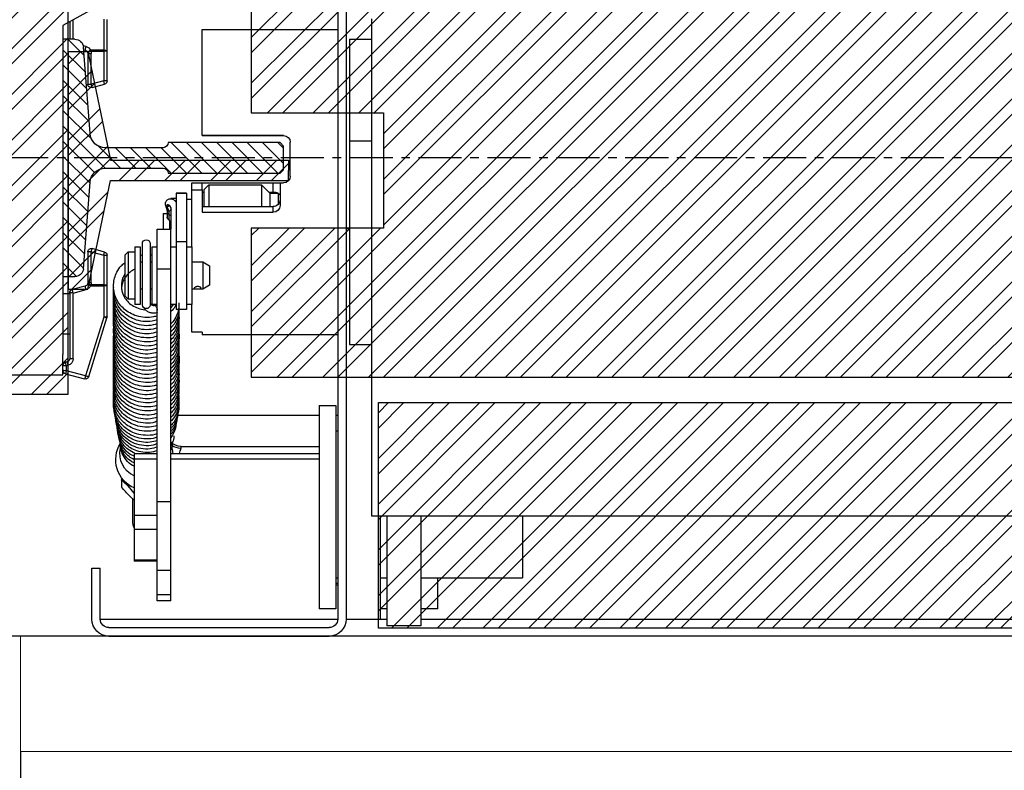
# Model space of a CAD drawing. Units: millimetres. Extents: x -9529 to 62701, y -38125 to 21811.
# Drawn here: x 1273 to 1564, y -12859 to -12638 of the extents above; entities that cross this region are included whole.
import ezdxf

# ---------------------------------------------------------------- set-up
doc = ezdxf.new("R2010")
doc.units = ezdxf.units.MM
doc.linetypes.add('CENTERX2', pattern=[20.32, 12.7, -2.54, 2.54, -2.54])
doc.layers.add('Cartiglio Commerciali elevator ecc', color=7, linetype='Continuous')
doc.layers.add('Cartiglio Ufficio Tecnico ReD Drawing Office ecc', color=255, linetype='Continuous')
doc.styles.get("Standard").update_dxf_attribs({"font": 'arial.ttf'})
doc.dimstyles.new('ISO-25', dxfattribs={"dimtxt": 30, "dimasz": 20, "dimexe": 10, "dimexo": 10, "dimgap": 10, "dimtad": 1, "dimdec": 0, "dimtxsty": 'Standard', "dimcen": 2.5, "dimclrd": 1, "dimclre": 1, "dimadec": 0, "dimazin": 0, "dimtfac": 1, "dimtdec": 0, "dimtmove": 0, "dimatfit": 3, "dimfxl": 1, "dimlwd": 5, "dimlwe": 5, "dimarcsym": 0})

# ---------------------------------------------------------------- blocks, each defined once
blk = doc.blocks.new('A$C2E6442D5')
h = blk.add_hatch()
h.set_pattern_fill('ANSI31', color=1, style=0)
h.set_pattern_definition([(45, (-12183.2745, 7972.494), (-2.245064, 2.245064), [])])
edge = h.paths.add_edge_path(flags=0)
edge.add_line((723.12, 166.88), (723.12, 159.88))
edge.add_line((723.12, 159.88), (724.12, 158.88))
edge.add_line((724.12, 158.88), (757.12, 158.88))
edge.add_arc((758.62, 158.88), 1.5, 90, 180, ccw=False)
edge.add_line((758.62, 160.38), (775.63, 160.38))
edge.add_arc((775.63, 155.88), 4.5, 4.4765, 90, ccw=False)
edge.add_line((780.12, 156.23), (782.12, 130.68))
edge.add_arc((784.61, 130.88), 2.5, 184.4765, 270)
edge.add_line((784.61, 128.38), (788.12, 128.38))
edge.add_line((788.12, 128.38), (788.12, 198.38))
edge.add_line((788.12, 198.38), (784.61, 198.38))
edge.add_arc((784.61, 195.88), 2.5, 90, 175.5235)
edge.add_line((782.12, 196.07), (780.12, 170.53))
edge.add_arc((775.63, 170.88), 4.5, 270, 355.5235, ccw=False)
edge.add_line((775.63, 166.38), (758.62, 166.38))
edge.add_arc((758.62, 167.88), 1.5, 180, 270, ccw=False)
edge.add_line((757.12, 167.88), (724.12, 167.88))
edge.add_line((724.12, 167.88), (723.12, 166.88))
at = {"color": 7, "linetype": 'Continuous'}
for p, q in [((704.62, 232.38), (704.62, 27.38)), ((707.12, 232.38), (707.12, 27.38)), ((697.12, 204.38), (697.12, 196.38)), ((775.12, 195.05), (775.12, 204.23)), ((786.12, 203.49), (786.12, 198.38)), ((747.12, 201.21), (707.12, 201.21)), ((747.12, 169.99), (747.12, 201.21)), ((703.62, 198.38), (697.12, 198.38)), ((703.62, 198.38), (703.62, 168.38)), ((784.61, 198.38), (788.12, 198.38)), ((788.12, 198.38), (788.12, 128.38)), ((697.12, 196.38), (697.12, 65.88)), ((775.12, 194.81), (775.12, 195.05)), ((775.12, 186.09), (775.12, 194.81)), ((780.12, 170.53), (782.12, 196.07)), ((780.92, 194.62), (780.87, 194.5)), ((782.06, 195.29), (781.56, 195.16)), ((780.82, 194.19), (780.82, 185.1)), ((779.56, 184.14), (775.86, 185.13)), ((723.12, 169.99), (747.12, 169.99)), ((747.12, 169.98), (723.12, 169.98)), ((747.12, 169.99), (747.12, 169.98)), ((703.62, 168.38), (697.12, 168.38)), ((703.62, 168.38), (703.62, 108.38)), ((721.12, 157.99), (721.12, 167.99)), ((723.12, 166.88), (724.12, 167.88)), ((723.12, 159.88), (723.12, 166.88)), ((724.12, 167.88), (757.12, 167.88)), ((758.62, 166.38), (775.63, 166.38)), ((724.12, 158.88), (723.12, 159.88)), ((775.63, 160.38), (758.62, 160.38)), ((757.12, 158.88), (724.12, 158.88)), ((724.12, 155.99), (723.12, 155.99)), ((724.12, 155.99), (724.12, 149.38)), ((747.12, 155.98), (726.12, 155.98)), ((729.62, 155.48), (727.12, 152.98)), ((745.12, 155.48), (729.62, 155.48)), ((729.62, 155.48), (729.62, 149.04)), ((746.62, 153.98), (745.12, 155.48)), ((745.12, 155.48), (745.12, 149.04)), ((746.62, 153.98), (746.62, 149.04)), ((750.12, 155.98), (747.12, 155.98)), ((747.12, 153.99), (747.12, 155.98)), ((747.12, 153.99), (747.12, 147.34)), ((750.12, 153.99), (747.12, 153.99)), ((750.12, 153.99), (750.12, 155.98)), ((750.12, 137.2), (750.12, 153.99)), ((782.12, 130.68), (780.12, 156.23)), ((724.62, 152.98), (724.12, 152.48)), ((727.12, 152.98), (724.62, 152.98)), ((724.62, 152.98), (724.62, 149.73)), ((727.37, 153.23), (726.12, 153.23)), ((727.12, 152.98), (727.12, 149.04)), ((747.12, 153.23), (746.62, 153.23)), ((751.72, 151.21), (750.12, 151.21)), ((754.72, 152.98), (751.72, 152.98)), ((751.72, 152.98), (751.72, 152.96)), ((751.72, 152.96), (751.72, 138.68)), ((754.72, 152.98), (754.72, 152.96)), ((754.72, 152.96), (754.72, 138.68)), ((756.32, 151.48), (754.72, 151.48)), ((747.12, 149.04), (726.12, 149.04)), ((756.32, 148.78), (756.32, 142.41)), ((747.12, 147.34), (726.12, 147.34)), ((754.72, 148.05), (754.79, 147.96)), ((756.89, 146.7), (756.89, 145.11)), ((756.89, 146.7), (756.89, 145.11)), ((757.27, 145.54), (757.27, 147.29)), ((758.62, 146.98), (757.27, 146.98)), ((758.62, 146.98), (758.62, 142.41)), ((704.62, 142.57), (703.62, 142.57)), ((760.32, 142.41), (756.32, 142.41)), ((756.32, 130.65), (756.32, 142.41)), ((756.62, 142.41), (756.62, 144.95)), ((760.32, 130.65), (760.32, 142.41)), ((751.72, 137.2), (750.12, 137.2)), ((750.12, 137.2), (750.12, 127.96)), ((751.72, 138.68), (751.72, 118.7)), ((754.72, 138.68), (754.72, 118.7)), ((756.32, 137.2), (754.72, 137.2)), ((761.92, 137.2), (760.32, 137.2)), ((761.92, 137.2), (761.92, 120.2)), ((762.42, 138.09), (762.42, 120.02)), ((764.72, 120.02), (764.72, 138.09)), ((766.92, 137.2), (765.32, 137.2)), ((765.32, 137.2), (765.32, 120.2)), ((766.92, 137.2), (766.92, 120.2)), ((775.86, 135.63), (779.56, 136.62)), ((762.42, 134.81), (761.92, 134.78)), ((765.32, 134.65), (764.72, 134.78)), ((768.92, 135.7), (766.92, 135.7)), ((769.92, 134.7), (768.92, 135.7)), ((768.92, 135.7), (768.92, 121.7)), ((769.92, 134.7), (769.92, 122.7)), ((775.12, 125.97), (775.12, 134.66)), ((780.82, 135.66), (780.82, 126.57)), ((746.92, 132.7), (744.92, 131.55)), ((744.92, 131.55), (744.92, 125.85)), ((750.12, 132.7), (746.92, 132.7)), ((746.92, 132.7), (746.92, 124.7)), ((762.42, 132.7), (761.92, 132.7)), ((765.32, 132.7), (764.72, 132.7)), ((750.12, 127.96), (750.12, 120.2)), ((756.32, 62.11), (756.32, 130.65)), ((760.32, 62.11), (760.32, 130.65)), ((788.12, 128.38), (784.61, 128.38)), ((788.12, 128.38), (788.12, 105.38)), ((744.92, 125.85), (746.92, 124.7)), ((775.12, 125.7), (775.12, 125.97)), ((775.12, 116.53), (775.12, 125.7)), ((780.87, 126.27), (780.92, 126.13)), ((781.56, 125.6), (785.38, 124.58)), ((746.92, 124.7), (750.12, 124.7)), ((761.92, 124.7), (762.42, 124.7)), ((764.72, 124.7), (765.32, 124.7)), ((768.92, 121.7), (769.92, 122.7)), ((786.12, 123.61), (786.12, 104.22)), ((788.12, 123.38), (786.12, 123.38)), ((750.12, 120.2), (751.72, 120.2)), ((750.12, 111.99), (750.12, 120.2)), ((754.72, 120.2), (756.32, 120.2)), ((755.52, 120.24), (756.32, 119.22)), ((760.98, 119.94), (760.32, 120.21)), ((760.32, 120.2), (761.92, 120.2)), ((765.32, 120.2), (766.92, 120.2)), ((766.92, 121.7), (768.92, 121.7)), ((751.72, 118.7), (754.72, 118.7)), ((780.54, 98.88), (775.17, 116.23)), ((707.12, 111.21), (747.12, 111.21)), ((707.12, 111.21), (747.12, 111.21)), ((747.12, 111.99), (750.12, 111.99)), ((747.12, 111.99), (747.12, 111.21)), ((747.12, 111.98), (750.12, 111.98)), ((747.12, 111.21), (747.12, 111.21)), ((750.12, 111.98), (750.12, 111.99)), ((786.12, 111.38), (788.12, 111.38)), ((703.62, 108.38), (697.12, 108.38)), ((788.12, 99.38), (788.12, 105.38)), ((786.86, 103.25), (787.38, 103.11)), ((787.38, 99.72), (781.75, 98.21)), ((712.62, 90.38), (707.62, 90.38)), ((707.62, 90.38), (707.62, 60.38)), ((712.62, 90.38), (712.62, 60.38)), ((707.12, 87.38), (707.62, 87.38)), ((712.62, 87.38), (754.34, 87.38)), ((707.62, 82.88), (707.12, 82.88)), ((753.32, 78.33), (712.62, 78.33)), ((756.32, 76.26), (712.62, 76.26)), ((767.12, 76.26), (760.32, 76.26)), ((767.12, 76.26), (767.12, 74.69)), ((770.97, 78.31), (771.06, 78.04)), ((767.12, 74.69), (767.12, 58)), ((770.88, 68.34), (770.67, 69.04)), ((770.88, 68.34), (770.88, 66.3)), ((697.12, 65.88), (697.12, 57.88)), ((767.12, 64.54), (768.88, 66.66)), ((756.32, 41.77), (756.32, 62.11)), ((760.32, 41.77), (760.32, 62.11)), ((767.12, 62.46), (768.32, 63.55)), ((767.57, 55.96), (767.57, 62.87)), ((707.62, 60.38), (707.62, 30.38)), ((712.62, 60.38), (712.62, 30.38)), ((697.12, 57.88), (314.12, 57.88)), ((652.62, 57.88), (652.62, 39.51)), ((682.62, 57.88), (682.62, 25.38)), ((692.62, 57.88), (692.62, 25.38)), ((694.62, 57.88), (694.62, 27.38)), ((767.12, 58), (767.12, 53.93)), ((767.12, 53.93), (767.12, 44.86)), ((760.32, 44.5), (767.12, 44.5)), ((767.12, 44.86), (767.12, 44.5)), ((756.32, 34.61), (756.32, 41.77)), ((760.32, 34.61), (760.32, 41.77)), ((777.12, 27.38), (777.12, 42.38)), ((779.62, 42.38), (777.12, 42.38)), ((779.62, 27.38), (779.62, 42.38)), ((682.62, 39.51), (652.62, 39.51)), ((677.62, 30.38), (677.62, 39.51)), ((694.62, 39.51), (692.62, 39.51)), ((707.62, 39.51), (707.12, 39.51)), ((707.12, 37.88), (707.62, 37.88)), ((756.32, 32.79), (756.32, 34.61)), ((756.32, 32.79), (760.32, 32.79)), ((760.32, 32.79), (760.32, 34.61)), ((677.62, 30.38), (682.62, 30.38)), ((692.62, 30.38), (694.62, 30.38)), ((707.62, 30.38), (712.62, 30.38)), ((571.12, 27.38), (378.8, 27.38)), ((682.62, 27.38), (571.12, 27.38)), ((694.62, 27.38), (692.62, 27.38)), ((704.62, 27.38), (694.62, 27.38)), ((777.12, 27.38), (707.12, 27.38)), ((682.62, 25.38), (692.62, 25.38)), ((774.62, 24.88), (709.62, 24.88)), ((774.62, 22.38), (709.62, 22.38))]:
    blk.add_line(p, q, dxfattribs=at)
at = {"color": 5}
for p, q in [((743.12, 227.38), (788.12, 202.38)), ((788.12, 202.38), (788.12, 198.38)), ((813.12, 99.38), (788.12, 99.38))]:
    blk.add_line(p, q, dxfattribs=at)
at = {"color": 8, "linetype": 'Continuous'}
for p, q in [((776.12, 204.29), (776.12, 195.11)), ((785.12, 198.38), (785.12, 204.04)), ((775.12, 194.81), (776.12, 194.81)), ((776.12, 195.11), (776.12, 194.81)), ((776.12, 195.11), (780.01, 195.11)), ((776.12, 194.81), (776.12, 186.09)), ((779.92, 194.81), (776.12, 194.81)), ((779.92, 194.81), (780.01, 195.11)), ((780.87, 194.5), (779.92, 194.81)), ((781.3, 196.18), (782.17, 196.42)), ((780.82, 194.19), (779.82, 194.19)), ((779.82, 185.1), (779.82, 194.19)), ((775.12, 186.09), (776.12, 186.09)), ((775.86, 185.13), (776.12, 186.09)), ((776.12, 186.09), (779.82, 185.1)), ((779.56, 184.14), (779.82, 185.1)), ((780.82, 185.1), (779.82, 185.1)), ((723.12, 169.98), (723.12, 169.99)), ((726.12, 153.23), (726.12, 155.98)), ((726.12, 153.23), (726.12, 152.98)), ((751.72, 152.96), (754.72, 152.96)), ((726.12, 147.34), (726.12, 149.04)), ((756.35, 148.2), (756.14, 148)), ((756.76, 149.39), (757.43, 148.88)), ((756.89, 146.7), (756.89, 146.7)), ((751.72, 138.68), (754.72, 138.68)), ((779.82, 135.66), (779.56, 136.62)), ((776.12, 134.66), (775.12, 134.66)), ((776.12, 134.66), (775.86, 135.63)), ((779.82, 135.66), (776.12, 134.66)), ((776.12, 134.66), (776.12, 125.97)), ((779.82, 135.66), (780.82, 135.66)), ((779.82, 126.57), (779.82, 135.66)), ((760.32, 130.65), (756.32, 130.65)), ((776.12, 125.97), (775.12, 125.97)), ((776.12, 125.97), (779.91, 125.97)), ((776.12, 125.97), (776.12, 125.63)), ((780.02, 125.63), (776.12, 125.63)), ((776.12, 125.63), (776.12, 116.46)), ((779.82, 126.57), (780.82, 126.57)), ((779.91, 125.97), (780.87, 126.27)), ((780.02, 125.63), (779.91, 125.97)), ((785.12, 123.54), (781.3, 124.57)), ((785.12, 104.15), (785.12, 123.54)), ((776.12, 116.46), (781.49, 99.11)), ((787.12, 102.08), (786.6, 102.22)), ((787.12, 100.61), (787.12, 102.08)), ((781.49, 99.11), (787.12, 100.61)), ((753.32, 77.72), (753.32, 78.33)), ((756.32, 74.69), (712.62, 74.69)), ((767.12, 74.69), (760.32, 74.69)), ((760.32, 62.11), (756.32, 62.11)), ((767.12, 58), (760.32, 58)), ((767.12, 53.93), (760.32, 53.93)), ((767.12, 44.86), (760.32, 44.86)), ((760.32, 41.77), (756.32, 41.77)), ((707.12, 37.38), (707.62, 37.38)), ((760.32, 34.61), (756.32, 34.61))]:
    blk.add_line(p, q, dxfattribs=at)
at = {"color": 1, "linetype": 'CENTERX2'}
blk.add_line((0, 163.38), (834.65, 163.38), dxfattribs=at)
at = {"color": 7, "linetype": 'Continuous', "flags": 128}
for points in [[(726.12, 155.98), (725.73, 155.98), (725.36, 155.98), (725.01, 155.98), (724.71, 155.98), (724.46, 155.98), (724.27, 155.98), (724.16, 155.98), (724.12, 155.98)], [(756.35, 148.2), (756.26, 148.39), (756.28, 148.66), (756.41, 148.97), (756.63, 149.26), (756.89, 149.48), (757.15, 149.58), (757.37, 149.56), (757.5, 149.42), (757.52, 149.17), (757.43, 148.88)], [(767.12, 54.25), (767.47, 55.13), (767.57, 55.96)]]:
    blk.add_lwpolyline(points, dxfattribs=at)
at = {"color": 8, "linetype": 'Continuous', "flags": 128}
for points in [[(757.43, 148.88), (757.65, 148.93), (757.71, 148.99)], [(756.89, 146.7), (756.5, 146.54), (756.32, 146.5)]]:
    blk.add_lwpolyline(points, dxfattribs=at)
at = {"color": 7, "linetype": 'Continuous'}
for centre, radius, start, end in [((784.61, 195.88), 2.5, 90, 175.5235), ((781.82, 194.19), 1, 105, 154.5765), ((781.82, 194.19), 1, 162.0971, 180), ((776.12, 186.09), 1, 180, 255), ((779.82, 185.1), 1, 255, 0), ((723.12, 167.99), 2, 90, 180), ((723.12, 167.98), 2, 90, 180), ((775.63, 170.88), 4.5, 270, 355.5235), ((758.62, 167.88), 1.5, 180, 270), ((758.62, 158.88), 1.5, 90, 180), ((775.63, 155.88), 4.5, 4.4765, 90), ((723.12, 157.99), 2, 180, 270), ((754.86, 146.82), 2.03, 356.4345, 42.8347), ((762.29, 146.52), 5.4, 154.1431, 178.1018), ((763.57, 138.09), 1.15, 0, 180), ((779.82, 135.66), 1, 0, 105), ((776.12, 134.66), 1, 105, 180), ((784.61, 130.88), 2.5, 184.4765, 270), ((781.82, 126.57), 1, 180, 197.3648), ((781.82, 126.57), 1, 205.7618, 255), ((785.12, 123.61), 1, 0, 75), ((763.57, 120.08), 1.15, 183.027, 356.973), ((776.12, 116.53), 1, 180, 197.1945), ((787.12, 104.22), 1, 180, 255), ((787.12, 102.15), 1, 0, 75), ((781.49, 99.17), 1, 197.1945, 285), ((787.12, 100.68), 1, 285, 0), ((753.32, 82.33), 4, 270, 318.5244), ((763.57, 74.33), 9, 293.2313, 32.7391), ((762.47, 76.04), 6.7, 165.2645, 178.126), ((764.25, 76.11), 7.09, 293.9074, 13.4667), ((764.11, 70.3), 6, 314.5682, 331.8259), ((709.62, 27.38), 5, 180, 270), ((709.62, 27.38), 2.5, 180, 270), ((774.62, 27.38), 2.5, 270, 0), ((774.62, 27.38), 5, 270, 0)]:
    blk.add_arc(centre, radius, start, end, dxfattribs=at)
at = {"color": 8, "linetype": 'Continuous'}
for centre, radius, start, end in [((775.87, 190.96), 4.15, 86.5633, 100.4124), ((781.82, 194.19), 2, 162.0971, 180), ((781.82, 194.25), 2, 105, 154.5765), ((778.21, 190.72), 4.75, 55.2928, 67.719), ((764.87, 191.5), 17.09, 12.3708, 15.9221), ((756.58, 147.32), 0.691, 296.7247, 356.9885), ((775.87, 129.35), 3.73, 258.3855, 273.8242), ((781.82, 126.57), 2, 180, 197.3648), ((778.39, 129.6), 4.29, 292.2669, 306.0736), ((781.82, 126.5), 2, 205.7618, 255), ((766.48, 128.83), 15.42, 343.9672, 347.9274), ((770.3, 127.8), 15.42, 343.9672, 347.9274), ((785.37, 127.27), 3.73, 266.1758, 281.6145), ((763.09, 118.12), 2.8, 139.2328, 172.7697), ((775.87, 120.18), 3.73, 258.3855, 273.8242), ((774.77, 120.01), 3.8, 275.9643, 290.8291), ((785.37, 107.87), 3.73, 266.1758, 281.6145), ((787.12, 104.15), 2, 180, 255), ((771.78, 106.48), 15.42, 343.9672, 347.9274), ((772.3, 106.34), 15.42, 343.9672, 347.9274), ((787.37, 105.8), 3.73, 266.1758, 281.6145), ((780.14, 102.65), 3.8, 275.9643, 290.8291), ((794.03, 102.23), 12.93, 194.0095, 198.1518), ((787.37, 104.34), 3.73, 266.1758, 281.6145), ((799.66, 103.74), 12.93, 194.0095, 198.1518), ((753.36, 82.15), 4.43, 269.5121, 306.8438)]:
    blk.add_arc(centre, radius, start, end, dxfattribs=at)
at = {"color": 7, "linetype": 'Continuous', "extrusion": (0, 0.003333, 0.999994)}
for centre, major_axis, start_param, end_param in [((726.12, 151.08), (0, 2.04, -0.01), 1.570796, 3.141593), ((726.12, 149.38), (0, -2.04, 0.01), 4.712389, 6.283185)]:
    blk.add_ellipse(centre, major_axis=major_axis, ratio=0.978142, start_param=start_param, end_param=end_param, dxfattribs=at)
at = {"color": 7, "linetype": 'Continuous'}
for points, knots in [([(724.75, 152.95), (724.82, 152.99), (724.99, 153.07), (725.33, 153.15), (725.72, 153.22), (725.99, 153.22), (726.12, 153.23)], [0, 0, 0, 0, 0.2119015, 0.4779965, 0.7410721, 1, 1, 1, 1]), ([(757.71, 148.99), (757.76, 149.13), (757.87, 149.41), (757.92, 149.91), (757.85, 150.37), (757.63, 150.77), (757.34, 151.06), (757, 151.25), (756.6, 151.34), (756.2, 151.33), (755.78, 151.2), (755.37, 150.96), (755, 150.64), (754.81, 150.37), (754.72, 150.24)], [0, 0, 0, 0, 0.082146, 0.156874, 0.273408, 0.350662, 0.425859, 0.499993, 0.571901, 0.650247, 0.736482, 0.824373, 0.91263, 1, 1, 1, 1]), ([(757.27, 147.29), (757.28, 147.4), (757.29, 147.72), (757.42, 148.31), (757.62, 148.79), (757.71, 148.99)], [0, 0, 0, 0, 0.2379924, 0.6905698, 1, 1, 1, 1]), ([(756.62, 144.95), (756.74, 145.02), (756.99, 145.14), (757.25, 145.44), (757.38, 145.74), (757.38, 146), (757.3, 146.12), (757.27, 146.16)], [0, 0, 0, 0, 0.222946, 0.445795, 0.668919, 0.883206, 1, 1, 1, 1]), ([(756.32, 144.66), (756.39, 144.67), (756.49, 144.68), (756.59, 144.71), (756.62, 144.73)], [0, 0, 0, 0, 0.641697, 1, 1, 1, 1]), ([(760.32, 116.84), (760.68, 116.72), (761.83, 116.32), (763.93, 116.25), (766.35, 116.65), (768.43, 117.56), (770.09, 118.74), (771.43, 120.17), (772.49, 121.9), (773.15, 123.93), (773.29, 126.01), (772.97, 127.97), (772.23, 129.82), (771.23, 131.4), (770.28, 132.16), (769.92, 132.46)], [0, 0, 0, 0, 0.043216, 0.139339, 0.233381, 0.318413, 0.394436, 0.46462, 0.542588, 0.629478, 0.71272, 0.786319, 0.861318, 0.946476, 1, 1, 1, 1]), ([(769.92, 129.06), (769.95, 129.02), (770.31, 128.56), (770.66, 127.55), (770.95, 126.15), (770.91, 124.8), (770.62, 123.54), (770.06, 122.29), (769.14, 121.01), (767.76, 119.82), (765.97, 118.99), (764.58, 118.59), (763.87, 118.63), (763.83, 118.64)], [0, 0, 0, 0, 0.010754, 0.11953, 0.220695, 0.315035, 0.402692, 0.493801, 0.601015, 0.724413, 0.858371, 0.992683, 1, 1, 1, 1]), ([(766.92, 130.57), (767.41, 130.3), (768.38, 129.77), (769.46, 128.63), (770.24, 127.42), (770.73, 126.21), (770.82, 125.37), (770.87, 124.96)], [0, 0, 0, 0, 0.22213, 0.448013, 0.635316, 0.823331, 1, 1, 1, 1]), ([(747.42, 124.97), (747.43, 124.93), (747.45, 124.86), (747.62, 124.79), (747.87, 124.75), (748.18, 124.73), (748.52, 124.73), (748.84, 124.74), (749.12, 124.77), (749.33, 124.82), (749.43, 124.92), (749.42, 125.04), (749.3, 125.18), (749.09, 125.32), (748.8, 125.42), (748.46, 125.46), (748.13, 125.44), (747.83, 125.35), (747.59, 125.22), (747.45, 125.09), (747.43, 125.01), (747.42, 124.97)], [0, 0, 0, 0, 0.052567, 0.105096, 0.158599, 0.212881, 0.266066, 0.317973, 0.370417, 0.424352, 0.478456, 0.531173, 0.583121, 0.636001, 0.69017, 0.743996, 0.796279, 0.848266, 0.901616, 0.955905, 1, 1, 1, 1]), ([(760.32, 115.67), (760.81, 115.5), (762.16, 115.05), (764.51, 115.08), (767.02, 115.67), (769.15, 116.78), (770.87, 118.27), (772.19, 120.08), (773, 122.16), (773.31, 123.9), (773.17, 124.87), (773.14, 125.12)], [0, 0, 0, 0, 0.081739, 0.225118, 0.358807, 0.482871, 0.599266, 0.717583, 0.839168, 0.96006, 1, 1, 1, 1]), ([(760.32, 114.41), (761.15, 114.21), (762.88, 113.77), (765.63, 114.05), (768.22, 114.99), (770.33, 116.5), (771.81, 118.28), (772.72, 120.1), (773.17, 121.97), (773.33, 123.29), (773.18, 123.99), (773.17, 124.02)], [0, 0, 0, 0, 0.134039, 0.278845, 0.421234, 0.559546, 0.682714, 0.788806, 0.884064, 0.995286, 1, 1, 1, 1]), ([(760.32, 113.2), (761.14, 113), (762.84, 112.59), (765.57, 112.84), (768.15, 113.76), (770.22, 115.21), (771.61, 116.82), (772.5, 118.41), (773.07, 120.16), (773.33, 121.62), (773.17, 122.51), (773.15, 122.66)], [0, 0, 0, 0, 0.133229, 0.276865, 0.421862, 0.559708, 0.673382, 0.762268, 0.853471, 0.974632, 1, 1, 1, 1]), ([(753.97, 120.65), (753.95, 120.51), (753.85, 119.73), (754.1, 118.26), (754.82, 116.38), (755.61, 115.06), (756.25, 114.52), (756.32, 114.47)], [0, 0, 0, 0, 0.0650682, 0.3462325, 0.6452947, 0.9609136, 1, 1, 1, 1]), ([(754.01, 119.44), (753.98, 118.96), (753.9, 117.7), (754.52, 115.8), (755.38, 114.21), (756.11, 113.5), (756.32, 113.3)], [0, 0, 0, 0, 0.214315, 0.560438, 0.876179, 1, 1, 1, 1]), ([(754.82, 120.2), (754.86, 120.09), (755.1, 119.44), (755.63, 118.71), (756.19, 118.19), (756.32, 118.07)], [0, 0, 0, 0, 0.1350483, 0.8045684, 1, 1, 1, 1]), ([(760.23, 117.77), (760.43, 117.71), (760.97, 117.56), (761.89, 117.57), (762.89, 117.87), (763.75, 118.43), (764.12, 118.98), (764.3, 119.24)], [0, 0, 0, 0, 0.135477, 0.354268, 0.574934, 0.796287, 1, 1, 1, 1]), ([(760.32, 112.01), (761.11, 111.81), (762.78, 111.39), (765.5, 111.63), (768.05, 112.51), (770.09, 113.91), (771.51, 115.48), (772.52, 117.21), (773.13, 119.21), (773.35, 120.79), (773.17, 121.62), (773.16, 121.67)], [0, 0, 0, 0, 0.1266956, 0.2697652, 0.4147313, 0.5433768, 0.6534037, 0.7497263, 0.8612599, 0.9920535, 1, 1, 1, 1]), ([(760.32, 110.85), (760.55, 110.76), (761.58, 110.36), (763.68, 110.24), (766.31, 110.62), (768.59, 111.64), (770.31, 112.94), (771.6, 114.42), (772.6, 116.15), (773.16, 118.15), (773.3, 119.7), (773.16, 120.49), (773.14, 120.61)], [0, 0, 0, 0, 0.038991, 0.17338, 0.316615, 0.445267, 0.555461, 0.650247, 0.753624, 0.870514, 0.981324, 1, 1, 1, 1]), ([(760.32, 109.65), (760.74, 109.51), (761.96, 109.11), (764.14, 109.06), (766.57, 109.53), (768.66, 110.5), (770.36, 111.78), (771.68, 113.33), (772.66, 115.1), (773.16, 117.05), (773.32, 118.5), (773.17, 119.23), (773.15, 119.31)], [0, 0, 0, 0, 0.068948, 0.202621, 0.330704, 0.449276, 0.558344, 0.662721, 0.769899, 0.879347, 0.987311, 1, 1, 1, 1]), ([(762.42, 120.76), (762.42, 120.71), (762.41, 120.55), (762.29, 120.31), (762.04, 120.06), (761.71, 119.91), (761.34, 119.86), (761.1, 119.91), (760.98, 119.94)], [0, 0, 0, 0, 0.102802, 0.316238, 0.49497, 0.658454, 0.830214, 1, 1, 1, 1]), ([(754, 117.23), (753.97, 117.09), (753.79, 116.17), (754.12, 114.56), (754.87, 112.71), (755.64, 111.5), (756.19, 111), (756.32, 110.89)], [0, 0, 0, 0, 0.0634332, 0.4039746, 0.6878879, 0.9265965, 1, 1, 1, 1]), ([(754, 118.8), (753.96, 118.4), (753.84, 117.11), (754.28, 115.11), (755.23, 113.25), (756.02, 112.38), (756.32, 112.06)], [0, 0, 0, 0, 0.163429, 0.531674, 0.824592, 1, 1, 1, 1]), ([(754, 116.21), (753.96, 115.7), (753.88, 114.6), (754.24, 112.97), (754.97, 111.36), (755.66, 110.24), (756.24, 109.75), (756.32, 109.68)], [0, 0, 0, 0, 0.215926, 0.463997, 0.692083, 0.956586, 1, 1, 1, 1]), ([(760.32, 108.48), (760.9, 108.29), (762.35, 107.83), (764.8, 107.93), (767.33, 108.6), (769.48, 109.82), (771.18, 111.43), (772.4, 113.3), (773.07, 115.32), (773.31, 116.9), (773.18, 117.75), (773.15, 117.92)], [0, 0, 0, 0, 0.096678, 0.239408, 0.37486, 0.503094, 0.625479, 0.744331, 0.859692, 0.970928, 1, 1, 1, 1]), ([(760.32, 107.2), (761.24, 106.99), (763.08, 106.57), (765.96, 106.93), (768.57, 107.99), (770.61, 109.59), (771.93, 111.31), (772.7, 112.92), (773.13, 114.53), (773.3, 115.8), (773.18, 116.55), (773.15, 116.7)], [0, 0, 0, 0, 0.147745, 0.296902, 0.445806, 0.587156, 0.703502, 0.793955, 0.875179, 0.975335, 1, 1, 1, 1]), ([(754.01, 114.42), (753.98, 114.21), (753.87, 113.52), (754.13, 112.3), (754.65, 110.74), (755.38, 109.41), (756.09, 108.75), (756.32, 108.54)], [0, 0, 0, 0, 0.09683, 0.321485, 0.564607, 0.861087, 1, 1, 1, 1]), ([(753.99, 113.42), (753.96, 113.13), (753.87, 112.15), (754.27, 110.47), (755.07, 108.66), (755.94, 107.71), (756.32, 107.3)], [0, 0, 0, 0, 0.129834, 0.442598, 0.758911, 1, 1, 1, 1]), ([(760.32, 106.07), (761.01, 105.87), (762.62, 105.4), (765.35, 105.59), (768.06, 106.51), (770.18, 107.99), (771.56, 109.58), (772.48, 111.16), (773.08, 112.98), (773.34, 114.51), (773.18, 115.39), (773.16, 115.5)], [0, 0, 0, 0, 0.113211, 0.264528, 0.418799, 0.558209, 0.66946, 0.754352, 0.853289, 0.981636, 1, 1, 1, 1]), ([(760.32, 104.84), (760.47, 104.78), (761.41, 104.39), (763.42, 104.25), (766.12, 104.57), (768.54, 105.6), (770.38, 107.01), (771.71, 108.56), (772.65, 110.34), (773.24, 112.31), (773.17, 113.71), (773.14, 114.37)], [0, 0, 0, 0, 0.025076, 0.162335, 0.307598, 0.447575, 0.568873, 0.671405, 0.772179, 0.89283, 1, 1, 1, 1]), ([(760.32, 103.67), (760.74, 103.53), (762, 103.1), (764.3, 103.08), (766.85, 103.62), (768.95, 104.69), (770.54, 105.98), (771.78, 107.49), (772.74, 109.31), (773.21, 111.34), (773.29, 112.8), (773.15, 113.5), (773.13, 113.55)], [0, 0, 0, 0, 0.068519, 0.205991, 0.344059, 0.463883, 0.56535, 0.660463, 0.768832, 0.886827, 0.991164, 1, 1, 1, 1]), ([(754.01, 111.78), (754, 111.78), (753.73, 110.86), (753.98, 109.02), (754.81, 106.8), (755.67, 105.45), (756.24, 104.95), (756.32, 104.87)], [0, 0, 0, 0, 0.002084, 0.383495, 0.70645, 0.95619, 1, 1, 1, 1]), ([(754.05, 110.35), (753.99, 109.86), (753.84, 108.69), (754.25, 106.93), (755.04, 105.25), (755.74, 104.17), (756.25, 103.73), (756.32, 103.68)], [0, 0, 0, 0, 0.201237, 0.488296, 0.73064, 0.965627, 1, 1, 1, 1]), ([(753.95, 112.46), (753.96, 111.62), (753.97, 110.01), (754.88, 107.89), (755.71, 106.59), (756.27, 106.1), (756.32, 106.06)], [0, 0, 0, 0, 0.358855, 0.689071, 0.974506, 1, 1, 1, 1]), ([(760.32, 102.48), (760.79, 102.33), (762.13, 101.87), (764.48, 101.89), (767.03, 102.49), (769.18, 103.62), (770.85, 105.08), (772.07, 106.73), (772.84, 108.5), (773.23, 110.08), (773.18, 111.07), (773.16, 111.42)], [0, 0, 0, 0, 0.08044, 0.230031, 0.369612, 0.499067, 0.618578, 0.730385, 0.835188, 0.939996, 1, 1, 1, 1]), ([(760.32, 101.24), (761.13, 101.03), (762.81, 100.6), (765.48, 100.85), (768, 101.71), (770.09, 103.12), (771.65, 104.86), (772.67, 106.75), (773.16, 108.69), (773.32, 110.07), (773.18, 110.77), (773.17, 110.82)], [0, 0, 0, 0, 0.130281, 0.272433, 0.409652, 0.541874, 0.665567, 0.779296, 0.884026, 0.991677, 1, 1, 1, 1]), ([(753.96, 107.44), (753.95, 107.29), (753.87, 106.57), (754.07, 105.22), (754.71, 103.43), (755.48, 102.06), (756.17, 101.45), (756.32, 101.33)], [0, 0, 0, 0, 0.066696, 0.323489, 0.603034, 0.915272, 1, 1, 1, 1]), ([(753.98, 108.71), (753.95, 108.29), (753.91, 107.32), (754.24, 105.82), (754.94, 104.22), (755.64, 103.07), (756.23, 102.57), (756.32, 102.49)], [0, 0, 0, 0, 0.184394, 0.429165, 0.669242, 0.950242, 1, 1, 1, 1]), ([(760.32, 100.03), (761.13, 99.83), (762.82, 99.41), (765.53, 99.65), (768.13, 100.56), (770.25, 102.05), (771.69, 103.75), (772.58, 105.39), (773.09, 107.11), (773.33, 108.49), (773.17, 109.32), (773.15, 109.46)], [0, 0, 0, 0, 0.131402, 0.274855, 0.419656, 0.561599, 0.681242, 0.776104, 0.86191, 0.976109, 1, 1, 1, 1]), ([(760.32, 98.85), (761.09, 98.64), (762.79, 98.2), (765.57, 98.45), (768.2, 99.4), (770.22, 100.85), (771.53, 102.35), (772.47, 103.93), (773.09, 105.8), (773.35, 107.39), (773.17, 108.29), (773.15, 108.39)], [0, 0, 0, 0, 0.125543, 0.274603, 0.426912, 0.558559, 0.662116, 0.745186, 0.85131, 0.983366, 1, 1, 1, 1]), ([(760.32, 97.63), (760.4, 97.6), (761.25, 97.23), (763.17, 97.06), (765.85, 97.31), (768.27, 98.27), (770.14, 99.59), (771.5, 101.09), (772.54, 102.85), (773.17, 104.95), (773.34, 106.58), (773.16, 107.41), (773.15, 107.44)], [0, 0, 0, 0, 0.01335, 0.146285, 0.289227, 0.425494, 0.54333, 0.642674, 0.743784, 0.864576, 0.994242, 1, 1, 1, 1]), ([(753.95, 105.35), (753.95, 105.34), (753.74, 104.46), (754.06, 102.72), (754.93, 100.59), (755.77, 99.35), (756.29, 98.89), (756.32, 98.86)], [0, 0, 0, 0, 0.002792, 0.386548, 0.714416, 0.982314, 1, 1, 1, 1]), ([(754.01, 104.55), (754, 104.51), (753.75, 103.62), (753.99, 101.88), (754.72, 99.78), (755.56, 98.42), (756.16, 97.85), (756.32, 97.71)], [0, 0, 0, 0, 0.016105, 0.375445, 0.677743, 0.916317, 1, 1, 1, 1]), ([(754, 106.31), (753.97, 106.04), (753.85, 105.02), (754.27, 103.28), (755.09, 101.44), (755.96, 100.5), (756.32, 100.11)], [0, 0, 0, 0, 0.123141, 0.453267, 0.771851, 1, 1, 1, 1]), ([(760.32, 96.47), (760.61, 96.36), (761.68, 95.97), (763.71, 95.87), (766.14, 96.22), (768.26, 97.09), (769.94, 98.24), (771.29, 99.63), (772.4, 101.33), (773.08, 103.34), (773.31, 105.02), (773.16, 105.93), (773.13, 106.13)], [0, 0, 0, 0, 0.048188, 0.17871, 0.308913, 0.426367, 0.531084, 0.626027, 0.73135, 0.850696, 0.96734, 1, 1, 1, 1]), ([(760.32, 95.3), (760.72, 95.15), (761.98, 94.7), (764.26, 94.69), (766.79, 95.22), (768.95, 96.28), (770.7, 97.73), (772.07, 99.5), (772.94, 101.56), (773.3, 103.36), (773.17, 104.41), (773.14, 104.71)], [0, 0, 0, 0, 0.068133, 0.212793, 0.347402, 0.47204, 0.588031, 0.705886, 0.827934, 0.951207, 1, 1, 1, 1]), ([(754.04, 103.12), (753.98, 102.68), (753.85, 101.6), (754.19, 99.95), (754.9, 98.29), (755.61, 97.14), (756.19, 96.63), (756.32, 96.52)], [0, 0, 0, 0, 0.183721, 0.45394, 0.688391, 0.930648, 1, 1, 1, 1]), ([(760.32, 94.07), (761.06, 93.87), (762.7, 93.41), (765.36, 93.63), (767.97, 94.49), (770.14, 95.95), (771.69, 97.72), (772.65, 99.54), (773.14, 101.41), (773.33, 102.75), (773.18, 103.47), (773.17, 103.53)], [0, 0, 0, 0, 0.121573, 0.267127, 0.409949, 0.549204, 0.674821, 0.784099, 0.880763, 0.990314, 1, 1, 1, 1]), ([(760.42, 92.84), (761.12, 92.65), (762.7, 92.23), (765.32, 92.42), (767.93, 93.28), (770.06, 94.7), (771.52, 96.32), (772.45, 97.91), (773.03, 99.63), (773.32, 101.1), (773.17, 102), (773.14, 102.2)], [0, 0, 0, 0, 0.11644, 0.261289, 0.407494, 0.54882, 0.666517, 0.759208, 0.848126, 0.966881, 1, 1, 1, 1]), ([(753.97, 100.35), (753.95, 100.24), (753.85, 99.51), (754.05, 98.09), (754.72, 96.2), (755.51, 94.82), (756.19, 94.23), (756.32, 94.12)], [0, 0, 0, 0, 0.051496, 0.325446, 0.618331, 0.929556, 1, 1, 1, 1]), ([(754.01, 99.13), (753.97, 98.86), (753.84, 97.8), (754.29, 96.02), (755.13, 94.18), (755.99, 93.28), (756.32, 92.92)], [0, 0, 0, 0, 0.121747, 0.470297, 0.791157, 1, 1, 1, 1]), ([(753.98, 101.56), (753.95, 101.21), (753.89, 100.33), (754.16, 98.9), (754.8, 97.28), (755.52, 96.03), (756.17, 95.46), (756.32, 95.33)], [0, 0, 0, 0, 0.153027, 0.388622, 0.631029, 0.91666, 1, 1, 1, 1]), ([(760.32, 91.66), (761.02, 91.47), (762.61, 91.04), (765.25, 91.21), (767.84, 92.04), (769.94, 93.41), (771.41, 94.97), (772.45, 96.68), (773.09, 98.65), (773.35, 100.23), (773.18, 101.09), (773.16, 101.17)], [0, 0, 0, 0, 0.11474, 0.258396, 0.405181, 0.536907, 0.649904, 0.747044, 0.856985, 0.986812, 1, 1, 1, 1]), ([(760.32, 90.42), (760.35, 90.41), (761.14, 90.07), (762.98, 89.88), (765.63, 90.07), (768.05, 90.97), (769.92, 92.22), (771.32, 93.67), (772.43, 95.41), (773.13, 97.51), (773.33, 99.2), (773.16, 100.08), (773.14, 100.17)], [0, 0, 0, 0, 0.0044421, 0.1361446, 0.2796545, 0.4142828, 0.5303883, 0.6283273, 0.7321643, 0.8557757, 0.9841507, 1, 1, 1, 1]), ([(760.32, 89.27), (760.53, 89.19), (761.52, 88.81), (763.48, 88.68), (765.95, 88.97), (768.14, 89.83), (769.93, 91.03), (771.35, 92.5), (772.43, 94.21), (773.07, 96.14), (773.3, 97.74), (773.17, 98.64), (773.13, 98.87)], [0, 0, 0, 0, 0.03615, 0.167735, 0.298811, 0.419946, 0.531164, 0.63493, 0.74172, 0.852552, 0.962248, 1, 1, 1, 1]), ([(753.96, 98.14), (753.96, 98.12), (753.83, 97.62), (753.95, 96.64), (754.22, 94.96), (755.01, 93.29), (755.82, 92.11), (756.3, 91.69), (756.32, 91.66)], [0, 0, 0, 0, 0.00882, 0.218642, 0.410683, 0.736659, 0.986494, 1, 1, 1, 1]), ([(754.03, 95.88), (753.98, 95.52), (753.85, 94.56), (754.12, 93.04), (754.74, 91.39), (755.47, 90.14), (756.12, 89.54), (756.32, 89.35)], [0, 0, 0, 0, 0.1524309, 0.4090902, 0.6391537, 0.8884226, 1, 1, 1, 1]), ([(754, 96.42), (753.99, 95.84), (753.98, 94.55), (754.65, 92.78), (755.45, 91.38), (756.09, 90.75), (756.32, 90.52)], [0, 0, 0, 0, 0.271322, 0.594806, 0.857769, 1, 1, 1, 1]), ([(760.32, 88.11), (760.66, 87.98), (761.85, 87.53), (764.08, 87.48), (766.68, 87.98), (768.93, 89.07), (770.75, 90.58), (772.11, 92.38), (772.94, 94.39), (773.28, 96.12), (773.18, 97.13), (773.14, 97.45)], [0, 0, 0, 0, 0.058118, 0.203593, 0.341389, 0.471592, 0.59502, 0.715334, 0.833042, 0.947326, 1, 1, 1, 1]), ([(760.32, 86.9), (760.98, 86.7), (762.55, 86.23), (765.19, 86.4), (767.9, 87.26), (770.12, 88.74), (771.63, 90.47), (772.53, 92.12), (773.04, 93.72), (773.27, 95.04), (773.18, 95.87), (773.15, 96.11)], [0, 0, 0, 0, 0.110337, 0.260725, 0.410525, 0.557148, 0.682012, 0.781542, 0.862803, 0.95905, 1, 1, 1, 1]), ([(754.05, 93.77), (754, 93.42), (753.83, 92.4), (754.09, 90.64), (754.89, 88.7), (755.68, 87.41), (756.29, 86.91), (756.32, 86.88)], [0, 0, 0, 0, 0.1415264, 0.4157774, 0.6978035, 0.9835369, 1, 1, 1, 1]), ([(754.05, 93.97), (754.02, 93.43), (753.96, 92.39), (754.48, 90.8), (755.18, 89.34), (755.97, 88.52), (756.32, 88.15)], [0, 0, 0, 0, 0.251823, 0.485045, 0.76813, 1, 1, 1, 1]), ([(760.3, 85.73), (760.74, 85.57), (762.08, 85.09), (764.57, 85.11), (767.38, 85.82), (769.7, 87.2), (771.27, 88.81), (772.28, 90.39), (772.95, 92.11), (773.3, 93.63), (773.17, 94.6), (773.14, 94.83)], [0, 0, 0, 0, 0.075999, 0.229082, 0.384923, 0.533915, 0.655084, 0.747538, 0.839087, 0.960948, 1, 1, 1, 1]), ([(760.32, 84.45), (761.09, 84.25), (762.74, 83.84), (765.42, 84.05), (767.95, 84.91), (769.97, 86.26), (771.4, 87.78), (772.45, 89.49), (773.11, 91.5), (773.35, 93.09), (773.19, 93.91), (773.18, 93.94)], [0, 0, 0, 0, 0.124835, 0.268492, 0.413301, 0.540491, 0.648879, 0.746538, 0.861809, 0.995091, 1, 1, 1, 1]), ([(760.32, 83.28), (760.53, 83.2), (761.53, 82.8), (763.6, 82.68), (766.2, 83.03), (768.46, 84.01), (770.17, 85.26), (771.49, 86.71), (772.53, 88.44), (773.13, 90.44), (773.3, 92.02), (773.16, 92.85), (773.14, 93)], [0, 0, 0, 0, 0.0348969, 0.1696184, 0.3123884, 0.4388095, 0.5467068, 0.6414106, 0.7469094, 0.8653554, 0.9755941, 1, 1, 1, 1]), ([(754.02, 91.28), (753.99, 91.11), (753.88, 90.46), (753.96, 88.92), (754.53, 86.95), (755.46, 85.36), (756.14, 84.7), (756.32, 84.52)], [0, 0, 0, 0, 0.071024, 0.271472, 0.623482, 0.90021, 1, 1, 1, 1]), ([(754.02, 91.88), (753.99, 91.34), (753.91, 90.02), (754.59, 88.07), (755.46, 86.54), (756.15, 85.89), (756.32, 85.73)], [0, 0, 0, 0, 0.236438, 0.590033, 0.899415, 1, 1, 1, 1]), ([(760.32, 82.09), (760.55, 82), (761.64, 81.57), (763.76, 81.48), (766.38, 81.9), (768.64, 82.91), (770.43, 84.28), (771.77, 85.88), (772.68, 87.63), (773.16, 89.5), (773.32, 90.89), (773.17, 91.62), (773.15, 91.7)], [0, 0, 0, 0, 0.039522, 0.184387, 0.321493, 0.448463, 0.565313, 0.674484, 0.778179, 0.879016, 0.986475, 1, 1, 1, 1]), ([(754.24, 88.4), (754.24, 88.13), (754.25, 87.2), (754.79, 85.79), (755.5, 84.45), (756.11, 83.83), (756.32, 83.61)], [0, 0, 0, 0, 0.156555, 0.52371, 0.83553, 1, 1, 1, 1]), ([(760.32, 81.1), (760.72, 80.94), (761.98, 80.47), (764.3, 80.45), (766.93, 81.02), (769.22, 82.23), (771.01, 83.85), (772.23, 85.71), (772.94, 87.57), (773.04, 88.81), (773.08, 89.39)], [0, 0, 0, 0, 0.07311, 0.227785, 0.376929, 0.520618, 0.657226, 0.783593, 0.899573, 1, 1, 1, 1]), ([(754.54, 86.74), (754.58, 86.34), (754.68, 85.19), (755.37, 83.8), (756.1, 82.98), (756.32, 82.73)], [0, 0, 0, 0, 0.277745, 0.778746, 1, 1, 1, 1]), ([(754.58, 86.43), (754.58, 86.39), (754.53, 85.77), (754.84, 84.52), (755.39, 82.99), (756.07, 82.19), (756.32, 81.89)], [0, 0, 0, 0, 0.026836, 0.378294, 0.769653, 1, 1, 1, 1]), ([(754.88, 84.53), (754.88, 84.43), (754.88, 83.7), (755.39, 82.49), (755.9, 81.37), (756.31, 80.94), (756.32, 80.93)], [0, 0, 0, 0, 0.076989, 0.560923, 0.98336, 1, 1, 1, 1]), ([(760.32, 80.03), (761.02, 79.84), (762.54, 79.42), (764.95, 79.54), (767.18, 80.17), (768.93, 81.13), (770.31, 82.26), (771.5, 83.71), (772.44, 85.34), (772.6, 86.59), (772.66, 87.1)], [0, 0, 0, 0, 0.132895, 0.290092, 0.432343, 0.553646, 0.653883, 0.761053, 0.904323, 1, 1, 1, 1]), ([(760.32, 79.12), (760.71, 78.97), (761.94, 78.48), (764.29, 78.44), (767, 79.06), (769.27, 80.36), (770.85, 81.95), (771.88, 83.6), (772.51, 85.23), (772.59, 86.36), (772.62, 86.88)], [0, 0, 0, 0, 0.073794, 0.234821, 0.399826, 0.555504, 0.687425, 0.795566, 0.90496, 1, 1, 1, 1]), ([(760.32, 78.11), (761.02, 77.89), (762.57, 77.39), (765.15, 77.56), (767.66, 78.39), (769.73, 79.81), (771.22, 81.59), (772.11, 83.4), (772.29, 84.6), (772.36, 85.1)], [0, 0, 0, 0, 0.13638, 0.30464, 0.466085, 0.620654, 0.766512, 0.903181, 1, 1, 1, 1]), ([(755.45, 81.44), (755.45, 81.41), (755.39, 80.74), (755.69, 79.72), (756.16, 78.86), (756.32, 78.56)], [0, 0, 0, 0, 0.034132, 0.6633, 1, 1, 1, 1]), ([(760.32, 77.12), (760.68, 76.98), (761.81, 76.53), (763.91, 76.44), (766.25, 76.86), (768.17, 77.76), (769.66, 78.9), (770.94, 80.36), (771.76, 81.98), (772.15, 83.34), (772.18, 83.99), (772.19, 84.19)], [0, 0, 0, 0, 0.072855, 0.229003, 0.380085, 0.51006, 0.618821, 0.729531, 0.875154, 0.961438, 1, 1, 1, 1]), ([(766.92, 76.29), (767.6, 76.62), (768.95, 77.27), (770.4, 78.78), (771.38, 80.46), (771.91, 81.78), (771.92, 82.57), (771.92, 82.72)], [0, 0, 0, 0, 0.258098, 0.510398, 0.717057, 0.945932, 1, 1, 1, 1]), ([(767.12, 75.44), (767.37, 75.53), (768.41, 75.91), (769.82, 77.21), (771.08, 79.05), (771.68, 80.62), (771.72, 81.51), (771.73, 81.73)], [0, 0, 0, 0, 0.095936, 0.395075, 0.6688, 0.91633, 1, 1, 1, 1]), ([(755.91, 79.28), (755.91, 78.85), (755.9, 78.14), (756.2, 77.5), (756.32, 77.25)], [0, 0, 0, 0, 0.61227, 1, 1, 1, 1]), ([(767.12, 74.38), (767.65, 74.68), (768.7, 75.25), (770.04, 76.63), (771.15, 78.33), (771.36, 79.73), (771.47, 80.42)], [0, 0, 0, 0, 0.228507, 0.450739, 0.731701, 1, 1, 1, 1]), ([(767.12, 73.51), (767.43, 73.64), (768.43, 74.04), (769.65, 75.27), (770.73, 76.93), (771.31, 78.39), (771.29, 79.33), (771.29, 79.6)], [0, 0, 0, 0, 0.124389, 0.407089, 0.635506, 0.893727, 1, 1, 1, 1]), ([(767.12, 72.5), (767.28, 72.56), (768.23, 72.91), (769.52, 74.21), (770.65, 76.05), (771.13, 77.49), (771.12, 78.23), (771.12, 78.34)], [0, 0, 0, 0, 0.0670616, 0.4010399, 0.6962339, 0.9535112, 1, 1, 1, 1]), ([(768.32, 66.03), (768.38, 66.09), (769.25, 66.94), (770.09, 67.67), (770.88, 68.34)], [0, 0, 0, 0, 0.070215, 1, 1, 1, 1]), ([(768.88, 66.66), (768.93, 66.73), (769.22, 67.11), (769.51, 67.53), (769.75, 67.88)], [0, 0, 0, 0, 0.17463, 1, 1, 1, 1]), ([(768.32, 63.55), (768.38, 63.61), (769.25, 64.47), (770.09, 65.42), (770.88, 66.3)], [0, 0, 0, 0, 0.070215, 1, 1, 1, 1])]:
    blk.add_open_spline(points, degree=3, knots=knots, dxfattribs=at)
at = {"color": 8, "linetype": 'Continuous'}
blk.add_open_spline([(753.78, 76.26), (753.7, 76.51), (753.53, 77.02), (753.34, 77.47), (753.33, 77.68), (753.32, 77.72)], degree=3, knots=[0, 0, 0, 0, 0.438679, 0.896257, 1, 1, 1, 1], dxfattribs=at)
blk = doc.blocks.new('*D14')
at = {"color": 1, "lineweight": 5}
for p, q in [((1189.51, -12568.56), (1010.89, -12568.56)), ((1025.89, -12613.56), (1025.89, -12808.56)), ((1258.71, -12853.56), (1010.89, -12853.56))]:
    blk.add_line(p, q, dxfattribs=at)
at = {"color": 1}
for points in [[(1018.39, -12613.56), (1033.39, -12613.56), (1025.89, -12568.56)], [(1018.39, -12808.56), (1033.39, -12808.56), (1025.89, -12853.56)]]:
    blk.add_solid(points, dxfattribs=at)
at = {"layer": 'Defpoints', "color": 0}
for p in [(1204.51, -12568.56), (1025.89, -12853.56), (1273.71, -12853.56)]:
    blk.add_point(p, dxfattribs=at)
at = {"color": 7, "insert": (976.22, -12711.06), "char_height": 52.5, "attachment_point": 5, "rotation": 90}
blk.add_mtext('285', dxfattribs=at)
blk = doc.blocks.new('A$Cf1e3c2ea')
h = blk.add_hatch()
h.set_pattern_fill('ANSI32', color=251)
h.set_pattern_definition([(45, (-1653.333, -16783.104), (-6.735192, 6.735192), []), (45, (-1648.8425, -16783.104), (-6.735192, 6.735192), [])])
h.paths.add_polyline_path([(-364.5, 225.33), (352.5, 225.32), (352.5, 65.32), (391, 65.32), (391, 250.01), (383.5, 250.01), (383.5, 250), (-383.5, 250), (-391, 250.01), (-391, 71.33), (-364.5, 71.33)])
h.paths.add_polyline_path([(298.5, 119.32), (265.91, 119.32, -0.11059), (261.13, 76.33), (298.5, 76.32)], flags=17)
h.paths.add_polyline_path([(298.5, 198.32), (209.12, 198.33, -0.1851), (258.5, 147.49), (258.5, 155.32), (298.5, 155.32)], flags=17)
h.paths.add_polyline_path([(125.88, 198.33), (49.88, 198.33, -0.168596), (79.31, 153.49, -0.167843)], flags=17)
h.paths.add_polyline_path([(-81.79, 133.51, -0.232793), (-49.88, 198.33), (-310.5, 198.33), (-310.5, 154.33), (-271.5, 154.33), (-271.5, 120.33), (-310.5, 120.33), (-310.5, 76.33), (-58.48, 76.33, -0.196)], flags=17)
h.paths.add_polyline_path([(76.8, 68.83), (50.06, 68.83, -0.341753), (-50.06, 68.83), (-273, 68.83), (-273, 2.33), (261, 2.32), (261, 68.82), (258.2, 68.82, -0.654069)])
h = blk.add_hatch()
h.set_pattern_fill('ANSI32', color=251, style=0)
h.set_pattern_definition([(45, (1257.587, -107198.263), (-6.7351921, 6.7351921), []), (45, (1262.077, -107198.263), (-6.7351921, 6.7351921), [])])
h.paths.add_polyline_path([(-364.5, 102.33), (-358.68, 102.33), (-352.01, 134.33), (-299.5, 134.33), (-299.5, 137.33), (-299.5, 140.33), (-352.01, 140.33), (-358.68, 172.33), (-364.5, 172.33)])
at = {"color": 251}
blk.add_line((-364.5, 172.33), (-364.5, 102.33), dxfattribs=at)
blk.add_lwpolyline([(-391, 250.01), (-391, 71.33), (-364.5, 71.33), (-364.5, 225.33), (352.5, 225.32), (352.5, 65.32), (391, 65.32), (391, 250.01)], close=True, dxfattribs=at)
blk.add_lwpolyline([(-391, 250.01), (391, 250.01), (391, 0), (-391, 0)], close=True)
for points in [[(-310.5, 198.33), (-310.5, 154.33), (-271.5, 154.33), (-271.5, 120.33), (-310.5, 120.33), (-310.5, 76.33), (-58.48, 76.33)], [(-364.5, 172.33), (-358.68, 172.33), (-352.01, 140.33), (-299.5, 140.33), (-299.5, 137.33)], [(-364.5, 102.33), (-358.68, 102.33), (-352.01, 134.33), (-299.5, 134.33), (-299.5, 137.33)], [(258.2, 68.82), (261, 68.82), (261, 2.32), (-273, 2.33), (-273, 68.83), (-50.06, 68.83)]]:
    blk.add_lwpolyline(points, dxfattribs=at)

msp = doc.modelspace()

# ---------------------------------------------------------------- linework, layer by layer
at = {"color": 6, "linetype": 'Continuous', "lineweight": 15}
for p, q in [((1273.71, -12819.56), (2030.71, -12819.56)), ((1273.71, -12819.56), (1273.71, -12853.56)), ((1273.71, -12853.56), (2030.71, -12853.56))]:
    msp.add_line(p, q, dxfattribs=at)
msp.add_line((1273.71, -12853.56), (1273.71, -13412.56))

# ---------------------------------------------------------------- block references
at = {"layer": 'Cartiglio Commerciali elevator ecc'}
msp.add_blockref('A$Cf1e3c2ea', (1652.21, -12819.56), dxfattribs=at)
at = {"layer": 'Cartiglio Ufficio Tecnico ReD Drawing Office ecc', "xscale": -1}
msp.add_blockref('A$C2E6442D5', (2074.33, -12841.94), dxfattribs=at)

# ---------------------------------------------------------------- dimensions: what is measured, and where the dimension line sits
dim = msp.add_linear_dim(base=(1025.89, -12853.56), p1=(1204.51, -12568.56), p2=(1273.71, -12853.56), angle=90, dimstyle='ISO-25', override={"dimtxt": 52.5, "dimasz": 45, "dimexe": 15, "dimexo": 15, "dimgap": 22.86, "dimzin": 0, "dimclrt": 7, "dimtdec": 3, "dimtzin": 0})
dim.commit()
dim.dimension.update_dxf_attribs({"geometry": '*D14', "text_midpoint": (976.22, -12711.06)})

doc.saveas('drawing.dxf')
